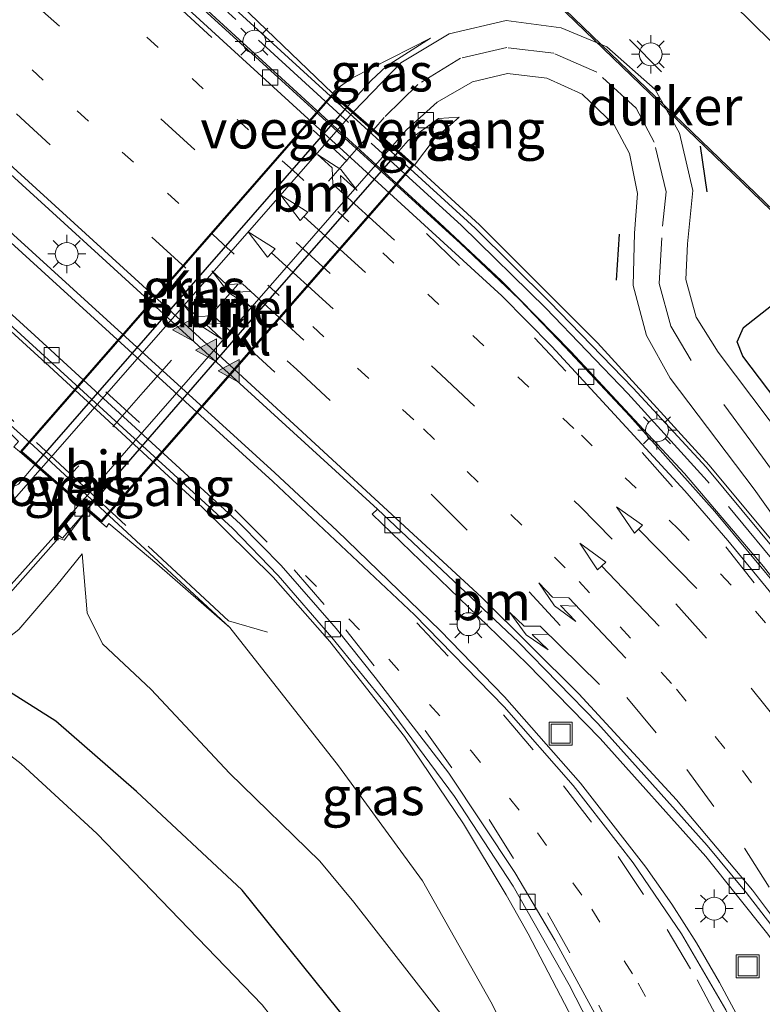
# Model space of a CAD drawing. Units: metres. Extents: x 110000 to 120009, y 481249 to 487500.
# Drawn here: x 112190 to 112238, y 484129 to 484193 of the extents above; entities that cross this region are included whole.
import ezdxf
from ezdxf.enums import TextEntityAlignment as Align

# ---------------------------------------------------------------- set-up
doc = ezdxf.new("R2010")
doc.units = ezdxf.units.M
for name, pattern in [('IE-TERREINAFSCHEIDING', [10, 8, -2]), ('VW-1-3_STREEP', [4, 1, -3]), ('VW-3-9_STREEP', [12, 3, -9])]:
    doc.linetypes.add(name, pattern=pattern)
doc.layers.get('0').update_dxf_attribs({"lineweight": 25})
for name, color, linetype, lineweight in [('B-ME-BV-GELEIDECONSTRUCTIE-GELEIDERAIL-L-B1', 213, 'BV-GELEIDERAIL', 18), ('B-ME-GW-INSTEEKWATERGANG-L-B1', 10, 'Continuous', 25), ('B-ME-GW-KRUINLIJN-L-B1', 93, 'Continuous', 18), ('B-ME-GW-TEENLIJN-L-B1', 93, 'Continuous', 18), ('B-ME-GW-TEENLIJN-L-B2', 10, 'Continuous', 25), ('B-ME-IE-GRASLAND-GV-B6', 93, 'Continuous', 18), ('B-ME-IE-GRASLAND-GV-B7', 93, 'Continuous', 18), ('B-ME-IE-INRICHTINGSELEMENT-S-B1', 253, 'Continuous', 18), ('B-ME-IE-MEUBILAIR_WEGMEUBILAIR-LICHTMAST-S-B1', 8, 'Continuous', 18), ('B-ME-IE-TERREINAFSCHEIDING-RASTERHEKWERK-L-B1', 8, 'IE-TERREINAFSCHEIDING', 18), ('B-ME-IE-TERREINAFSCHEIDING-SCHRIKHEK-L-B1', 10, 'Continuous', 25), ('B-ME-KG-KADASTRAAL-OPNAMEDTMGRENS-L-B1', 10, 'Continuous', 25), ('B-ME-KW-DUIKER-GV-B6', 10, 'Continuous', 25), ('B-ME-KW-TUNNEL-GV-B7', 10, 'Continuous', 25), ('B-ME-KW-VOEGOVERGANG-L-B2', 8, 'Continuous', 18), ('B-ME-OG-WATER-GV-B6', 153, 'Continuous', 18), ('B-ME-VH-VERH_SOORT-BITUMEN-GV-B6', 8, 'IE-TERREINAFSCHEIDING-NATUURLIJK-HOUTWAL', 18), ('B-ME-VH-VERH_SOORT-BITUMEN-GV-B7', 8, 'IE-TERREINAFSCHEIDING-NATUURLIJK-HOUTWAL', 18), ('B-ME-VH-VERH_SOORT-KLINKERS-GV-B6', 8, 'IE-TERREINAFSCHEIDING-NATUURLIJK-HOUTWAL', 18), ('B-ME-VH-VERH_SOORT-KLINKERS-GV-B7', 8, 'IE-TERREINAFSCHEIDING-NATUURLIJK-HOUTWAL', 18), ('B-ME-VV-KOLK-S-B1', 8, 'Continuous', 18), ('B-ME-VW-MARKERING-13STREEP-045-L-B1', 255, 'VW-1-3_STREEP', 18), ('B-ME-VW-MARKERING-39STREEP-015-L-B1', 255, 'VW-3-9_STREEP', 18), ('B-ME-VW-MARKERING-39STREEP-015-L-B2', 255, 'VW-3-9_STREEP', 18), ('B-ME-VW-MARKERING-PIJLLI750-S-B1', 7, 'Continuous', 18), ('B-ME-VW-MARKERING-PIJLRD750-S-B1', 7, 'Continuous', 18), ('B-ME-VW-MARKERING-PIJLRE750-S-B1', 7, 'Continuous', 18), ('B-ME-VW-MARKERING-STREEP-015-L-B1', 7, 'Continuous', 18), ('B-ME-VW-MARKERING-VLAKMARK-S-B1', 7, 'Continuous', 18)]:
    doc.layers.add(name, color=color, linetype=linetype, lineweight=lineweight)
doc.styles.add('NLCS-ISO', font='NLCS-ISO.TTF')
doc.linetypes.add('BV-GELEIDERAIL', pattern='A,10,-3,[108,NLCS.SHX,S=1,R=0,X=0,Y=0],-3', length=16)
doc.linetypes.add('IE-TERREINAFSCHEIDING-NATUURLIJK-HOUTWAL', pattern='A,7,-1.5,[67,NLCS.SHX,S=0.75,R=45,X=0,Y=0],-1.5,7,-1.5,[70,NLCS.SHX,S=0.75,R=0,X=0,Y=0],-1.5', length=20)

# ---------------------------------------------------------------- blocks, each defined once
blk = doc.blocks.new('put')
for p, q in [((0.75, 0.75), (-0.75, 0.75)), ((-0.75, 0.75), (-0.75, -0.75)), ((0.75, -0.75), (0.75, 0.75)), ((-0.75, -0.75), (0.75, -0.75))]:
    blk.add_line(p, q)
blk.add_lwpolyline([(-0.625, 0.625), (0.625, 0.625), (0.625, -0.625), (-0.625, -0.625)], close=True)
blk = doc.blocks.new('kolk')
blk.add_lwpolyline([(-0.5, -0.5), (0.5, -0.5), (0.5, 0.5), (-0.5, 0.5)], close=True)
blk = doc.blocks.new('verfsymbol')
for color in [252, 253]:
    blk.add_hatch(color=color).paths.add_polyline_path([(0.75, -0.625), (0, 0.75), (-0.75, -0.625)])
blk.add_lwpolyline([(0.75, -0.625), (0, 0.75), (-0.75, -0.625)], close=True)
blk = doc.blocks.new('lantaarnpaal')
for p, q in [((-0.884, 0.884), (-0.53, 0.53)), ((0, 0.75), (0, 1.25)), ((0.53, 0.53), (0.884, 0.884)), ((-0.75, 0), (-1.25, 0)), ((0.75, 0), (1.25, 0)), ((-0.53, -0.53), (-0.884, -0.884)), ((0.53, -0.53), (0.884, -0.884)), ((0, -0.75), (0, -1.25))]:
    blk.add_line(p, q)
blk.add_circle((0, 0), 0.75)
blk = doc.blocks.new('pijll')
for p, q in [((5.7, 1.05, 0.1), (4, 0.75, 0.1)), ((4, 0.75, 0.1), (5.45, 0.75, 0.1)), ((5.45, 0.75, 0.1), (4.7, 0, 0.1)), ((6.2, 0.75, 0.1), (5.45, 0, 0.1)), ((7.5, 0.75, 0.1), (5.7, 1.05, 0.1)), ((7.5, 0.75, 0.1), (6.2, 0.75, 0.1)), ((0, 0, 0.1), (5.45, 0, 0.1))]:
    blk.add_line(p, q)
blk = doc.blocks.new('pijl')
for p, q in [((0, 0, 0.1), (5.45, 0, 0.1)), ((7.5, 0, 0.1), (5.45, 0.375, 0.1)), ((5.45, 0.375, 0.1), (5.45, -0.375, 0.1)), ((5.45, -0.375, 0.1), (7.5, 0, 0.1))]:
    blk.add_line(p, q)
blk = doc.blocks.new('pijlr')
for p, q in [((0, 0, 0.1), (5.45, 0, 0.1)), ((5.45, -0.75, 0.1), (4.7, 0, 0.1)), ((6.2, -0.75, 0.1), (5.45, 0, 0.1)), ((4, -0.75, 0.1), (5.45, -0.75, 0.1)), ((5.7, -1.05, 0.1), (4, -0.75, 0.1)), ((7.5, -0.75, 0.1), (5.7, -1.05, 0.1)), ((7.5, -0.75, 0.1), (6.2, -0.75, 0.1))]:
    blk.add_line(p, q)

msp = doc.modelspace()

# ---------------------------------------------------------------- linework, layer by layer
at = {"layer": 'B-ME-BV-GELEIDECONSTRUCTIE-GELEIDERAIL-L-B1'}
for points in [[(112173.215, 484220.277, 2.126), (112207.706, 484188.746, 0.327), (112217.291, 484179.973, -0.153), (112221.344, 484176.178, -0.318), (112225.878, 484171.556, -0.438), (112233.326, 484163.558, -0.608), (112238.497, 484157.471, -0.706), (112241.658, 484153.403, -0.821), (112246.664, 484146.188, -1.007), (112251.459, 484138.532, -1.198), (112252.955, 484135.931, -1.245), (112255.66, 484130.533, -1.394), (112256.919, 484127.753, -1.447), (112259.126, 484122.126, -1.575), (112260.926, 484116.402, -1.697), (112262.391, 484110.548, -1.82), (112263.504, 484104.608, -1.91), (112264.209, 484098.63, -2.012), (112264.472, 484092.6, -2.118), (112264.531, 484089.565, -2.155)], [(112160.706, 484198.901, 2.544), (112191.743, 484170.575, 0.85), (112201.768, 484161.344, 0.193), (112206.388, 484156.772, -0.154), (112210.094, 484152.557, -0.458), (112214.985, 484146.34, -0.897)], [(112214.985, 484146.34, -0.897), (112218.85, 484140.614, -1.524), (112221.648, 484135.967, -2.041), (112223.086, 484133.427, -2.267), (112226.515, 484126.851, -2.824)]]:
    msp.add_polyline3d(points, dxfattribs=at)
at = {"layer": 'B-ME-GW-INSTEEKWATERGANG-L-B1'}
for points in [[(112226.643, 484086.111, -4.582), (112226.261, 484095.032, -4.609), (112221.677, 484110.53, -4.602), (112217.461, 484118.575, -4.697), (112211.452, 484127.453, -4.668), (112204.355, 484136.284, -4.523), (112197.431, 484142.75, -4.692), (112192.16, 484147.339, -4.657), (112188.536, 484149.641, -4.672), (112184.979, 484149.637, -4.589), (112181.88, 484148.043, -4.559), (112178.607, 484146.809, -4.471), (112175.983, 484146.982, -4.38), (112171.974, 484148.127, -4.225), (112166.991, 484150.979, -4.058), (112150.018, 484164.228, -3.588), (112131.993, 484178.397, -3.447), (112127.375, 484181.199, -3.509)], [(112240.485, 484166.844, -3.896), (112237.139, 484171.253, -3.864), (112236.781, 484172.186, -3.858), (112237.187, 484173.135, -3.931), (112247.593, 484181.289, -4.491)]]:
    msp.add_polyline3d(points, dxfattribs=at)
at = {"layer": 'B-ME-GW-KRUINLIJN-L-B1'}
for points in [[(112156.859, 484252.874, 1.655), (112156.289, 484248.621, 1.771), (112156.957, 484244.393, 1.872), (112159.842, 484239.129, 1.807), (112160.348, 484238.494, 1.73), (112190.858, 484210.659, 0.404), (112203.402, 484194.421, -0.214), (112219.623, 484179.638, -1.068), (112224.49, 484174.814, -1.25), (112229.956, 484169.153, -1.345), (112234.749, 484163.975, -1.475), (112241.719, 484155.596, -1.635), (112248.015, 484146.772, -1.785), (112253.64, 484137.575, -1.995), (112258.505, 484127.772, -2.229), (112262.172, 484117.556, -2.453), (112264.786, 484106.206, -2.706), (112265.859, 484096.675, -2.842), (112265.891, 484085.893, -3)], [(112124.933, 484213.677, 3.375), (112128.334, 484214.449, 3.027), (112131.597, 484214.367, 2.651), (112134.183, 484213.838, 2.453), (112136.618, 484213.013, 2.321), (112138.273, 484212.196, 2.311), (112141.016, 484210.351, 2.226), (112145.162, 484207.335, 2.124), (112152.782, 484200.254, 1.9), (112162.417, 484191.008, 1.368), (112183.329, 484171.963, 0.18), (112190.693, 484165.378, -0.226), (112203.552, 484153.475, -1.007), (112210.673, 484144.414, -1.665), (112216.166, 484136.883, -2.24), (112220.638, 484128.97, -2.748), (112224.861, 484120.69, -3.208), (112228.606, 484111.162, -3.653), (112230.698, 484103.41, -3.85), (112231.91, 484092.42, -4.192)], [(112210.269, 484188.459, -3.726), (112210.571, 484188.766, -3.98), (112211.542, 484189.442, -4.21), (112216.69, 484192.061, -4.753)], [(112218.579, 484186.895, -4.809), (112216.929, 484185.45, -4.374), (112215.651, 484183.761, -3.706)], [(112193.875, 484158.299, -4.146), (112192.223, 484156.246, -4.204), (112189.731, 484153.351, -4.334), (112184.979, 484149.647, -4.589)]]:
    msp.add_polyline3d(points, dxfattribs=at)
at = {"layer": 'B-ME-GW-TEENLIJN-L-B1'}
for points in [[(112159.842, 484239.129, 1.807), (112167.666, 484232.319, -2.183), (112175.455, 484225.415, -4.03), (112181.644, 484219.767, -4.139), (112191.233, 484210.927, -4.052), (112197.022, 484203.347, -4.023), (112203.765, 484194.724, -4.042), (112210.269, 484188.459, -3.726)], [(112190.776, 484164.135, -4.837), (112189.701, 484162.87, -4.78), (112187.551, 484161.87, -4.532), (112184.835, 484161.707, -4.207), (112182.672, 484162.273, -4.098), (112177.216, 484165.912, -3.954), (112170.47, 484171.433, -3.807), (112158.292, 484181.669, -3.56), (112142.601, 484194.215, -3.489), (112135.99, 484199.357, -3.193), (112133.705, 484200.035, -3.153), (112132.051, 484199.741, -3.227), (112129.849, 484198.791, -3.214), (112123.565, 484191.292, -3.459)], [(112216.69, 484192.061, -4.753), (112213.81, 484190.247, -4.818), (112212.8, 484189.302, -4.845), (112211.254, 484187.599, -4.84)], [(112214.609, 484184.67, -4.923), (112215.225, 484185.37, -4.917), (112217.209, 484186.814, -4.906), (112218.579, 484186.895, -4.809)], [(112253.914, 484046.081, -3.474), (112254.524, 484045.751, -3.804), (112254.55, 484045.749, -3.816), (112257.715, 484052.017, -3.855), (112260.84, 484059.746, -3.85), (112263.528, 484068.348, -3.876), (112265.032, 484076.325, -3.876), (112266.029, 484085.826, -3.858), (112265.992, 484096.724, -3.848), (112264.947, 484106.233, -3.861), (112262.353, 484117.589, -3.861), (112258.696, 484127.838, -3.858), (112253.893, 484137.595, -3.827), (112248.177, 484146.914, -3.864), (112241.903, 484155.749, -3.923), (112234.94, 484164.113, -3.981), (112227.63, 484172.124, -4.146), (112219.905, 484179.849, -4.294), (112215.651, 484183.761, -3.706)], [(112184.979, 484149.647, -4.589), (112186.155, 484152.368, -4.747), (112192.331, 484159.327, -4.904), (112192.689, 484159.19, -4.909), (112194.19, 484161.171, -4.918)], [(112195.618, 484160.294, -3.652), (112198.76, 484157.644, -1.015), (112203.552, 484153.475, -1.007)], [(112231.91, 484092.42, -4.192), (112230.268, 484100.059, -4.449), (112227.078, 484111.473, -4.349), (112222.541, 484120.17, -4.357), (112217.914, 484127.493, -4.368), (112211.674, 484135.495, -4.315), (112209.439, 484138.172, -4.248), (112203.525, 484143.946, -4.301), (112198.387, 484149.43, -4.206), (112195.204, 484152.413, -4.099), (112194.212, 484154.431, -4.083), (112193.875, 484158.299, -4.146)]]:
    msp.add_polyline3d(points, dxfattribs=at)
at = {"layer": 'B-ME-GW-TEENLIJN-L-B2'}
msp.add_line((112211.188, 484187.524, -4.84), (112190.841, 484164.21, -4.837), dxfattribs=at)
msp.add_polyline3d([(112194.255, 484161.246, -4.918), (112204.528, 484173.133, -4.925), (112214.544, 484184.595, -4.923)], dxfattribs=at)
at = {"layer": 'B-ME-IE-GRASLAND-GV-B6'}
for points in [[(112206.95, 484267.022, -4.641), (112192.534, 484251.584, -4.53), (112192.277, 484251.067, -4.541), (112190.327, 484247.145, -4.624), (112190.513, 484242.779, -4.578), (112192.002, 484238.605, -4.57), (112194.994, 484234.631, -4.666), (112199.421, 484230.016, -4.718), (112204.838, 484224.793, -4.738), (112221.913, 484208.662, -4.718), (112249.957, 484181.086, -4.655), (112255.977, 484172.751, -4.666), (112261.222, 484164.756, -4.706), (112267.146, 484155.934, -4.684), (112272.097, 484147.453, -4.787), (112277.455, 484137.358, -4.697), (112281.002, 484127.062, -4.803), (112284.589, 484115.668, -4.682), (112286.109, 484104.892, -4.685), (112287.024, 484093.759, -4.658), (112286.615, 484083.201, -4.724)], [(112210.269, 484188.459, -3.726), (112203.765, 484194.724, -4.042), (112197.022, 484203.347, -4.023), (112191.233, 484210.927, -4.052), (112181.644, 484219.767, -4.139), (112175.455, 484225.415, -4.03), (112171.029, 484232.91, -4.076), (112170.032, 484236.435, -4.176), (112169.318, 484239.744, -4.19), (112168.827, 484243.4, -4.146), (112168.961, 484247.29, -4.103), (112169.526, 484251.494, -4.076), (112171.098, 484255.47, -4.126)], [(112156.859, 484252.874, 1.655), (112156.289, 484248.621, 1.771), (112156.957, 484244.393, 1.872), (112159.842, 484239.129, 1.807), (112160.348, 484238.494, 1.73), (112190.858, 484210.659, 0.404), (112203.402, 484194.421, -0.214), (112219.623, 484179.638, -1.068), (112224.49, 484174.814, -1.25), (112229.956, 484169.153, -1.345), (112234.749, 484163.975, -1.475), (112241.719, 484155.596, -1.635), (112248.015, 484146.772, -1.785), (112253.64, 484137.575, -1.995), (112258.505, 484127.772, -2.229), (112262.172, 484117.556, -2.453), (112264.786, 484106.206, -2.706), (112265.859, 484096.675, -2.842), (112265.891, 484085.893, -3)], [(112239.815, 484155.654, -1.454), (112235.309, 484161.081, -1.357), (112229.754, 484167.317, -1.241), (112225.515, 484171.835, -1.135), (112222.504, 484174.977, -1.069), (112218.655, 484178.634, -0.908), (112182.759, 484211.305, 0.905), (112156.385, 484235.468, 2.069), (112157.502, 484236.731, 1.967), (112153.954, 484239.924, 2.187), (112153.245, 484240.852, 2.162), (112151.631, 484243.83, 2.149), (112153.43, 484244.105, 2.061), (112153.231, 484245.489, 2.064), (112154.233, 484245.628, 2.059), (112153.919, 484247.983, 2.046), (112151.934, 484247.71, 2.044), (112152.21, 484245.727, 2.094), (112151.346, 484245.592, 2.072), (112150.971, 484247.978, 2.072), (112150.999, 484249.449, 2.072), (112151.27, 484251.001, 2.016), (112151.668, 484252.53, 1.964)], [(112241.719, 484155.596, -1.635), (112234.749, 484163.975, -1.475), (112229.956, 484169.153, -1.345), (112224.49, 484174.814, -1.25), (112219.623, 484179.638, -1.068), (112203.402, 484194.421, -0.214), (112190.858, 484210.659, 0.404), (112160.348, 484238.494, 1.73), (112159.842, 484239.129, 1.807), (112167.666, 484232.319, -2.183), (112175.455, 484225.415, -4.03), (112181.644, 484219.767, -4.139), (112191.233, 484210.927, -4.052), (112197.022, 484203.347, -4.023), (112203.765, 484194.724, -4.042), (112210.269, 484188.459, -3.726), (112211.254, 484187.599, -4.84), (112211.657, 484187.248, -4.841), (112212.978, 484186.094, -4.868), (112214.207, 484185.022, -4.908), (112214.609, 484184.67, -4.923)], [(112248.353, 484090.97, -3.465), (112247.718, 484096.633, -3.382), (112247.213, 484099.592, -3.338), (112246.021, 484105.439, -3.219), (112244.37, 484111.189, -3.094), (112242.155, 484116.761, -2.94), (112239.669, 484122.202, -2.783), (112237.035, 484127.594, -2.59), (112235.622, 484130.234, -2.472), (112234.104, 484132.822, -2.357), (112232.5, 484135.358, -2.254), (112230.804, 484137.793, -2.14), (112226.52, 484143.292, -1.865), (112221.549, 484148.951, -1.523), (112217.332, 484153.283, -1.26), (112210.569, 484159.819, -0.814), (112206.492, 484163.604, -0.54), (112170.788, 484196.136, 1.527), (112150.81, 484214.279, 2.235), (112152.804, 484216.417, 2.159), (112154.711, 484214.588, 2.061), (112179.661, 484191.83, 0.864), (112213.224, 484161.227, -0.93)], [(112124.933, 484213.677, 3.375), (112128.334, 484214.449, 3.027), (112131.597, 484214.367, 2.651), (112134.183, 484213.838, 2.453), (112136.618, 484213.013, 2.321), (112138.273, 484212.196, 2.311), (112141.016, 484210.351, 2.226), (112145.162, 484207.335, 2.124), (112152.782, 484200.254, 1.9), (112162.417, 484191.008, 1.368), (112183.329, 484171.963, 0.18), (112189.719, 484165.654, -3.772), (112189.412, 484165.318, -3.824), (112189.783, 484164.996, -3.84), (112190.776, 484164.135, -4.837)], [(112148.893, 484210.035, 2.131), (112168.292, 484192.384, 1.452), (112203.73, 484159.986, -0.584), (112206.713, 484156.881, -0.823), (112210.227, 484152.821, -1.127), (112213.856, 484148.373, -1.443), (112218.264, 484142.416, -1.868), (112222.1, 484136.551, -2.239), (112225.768, 484130.082, -2.634), (112228.787, 484124.218, -2.926), (112226.718, 484123.135, -3.079), (112228.032, 484120.57, -3.228), (112229.255, 484117.457, -3.382), (112231.82, 484110.085, -3.648), (112233.144, 484105.5, -3.804), (112233.499, 484103.94, -3.84), (112233.908, 484100.427, -3.94), (112234.696, 484100.452, -3.901), (112235.178, 484092.669, -4.11), (112235.203, 484088.787, -4.188)], [(112190.776, 484164.135, -4.837), (112189.701, 484162.87, -4.78), (112187.551, 484161.87, -4.532), (112184.835, 484161.707, -4.207), (112182.672, 484162.273, -4.098), (112177.216, 484165.912, -3.954), (112170.47, 484171.433, -3.807), (112158.292, 484181.669, -3.56), (112142.601, 484194.215, -3.489), (112135.99, 484199.357, -3.193), (112133.705, 484200.035, -3.153), (112132.051, 484199.741, -3.227), (112129.849, 484198.791, -3.214), (112123.565, 484191.292, -3.459)], [(112142.601, 484194.215, -3.489), (112158.292, 484181.669, -3.56), (112170.47, 484171.433, -3.807), (112177.216, 484165.912, -3.954), (112182.672, 484162.273, -4.098), (112184.835, 484161.707, -4.207), (112187.551, 484161.87, -4.532), (112189.701, 484162.87, -4.78), (112190.776, 484164.135, -4.837), (112191.138, 484163.82, -4.836), (112182.79, 484154.321, -4.626), (112180.691, 484152.55, -4.519), (112178.873, 484151.864, -4.449), (112176.288, 484151.491, -4.329), (112174.185, 484151.843, -4.211), (112171.891, 484152.992, -4.082), (112160.23, 484161.985, -3.65), (112134.541, 484181.934, -3.439), (112131.523, 484184.159, -3.421), (112128.23, 484185.522, -3.423), (112124.638, 484185.794, -3.427)], [(112241.077, 484164.149, -3.864), (112235.522, 484171.501, -3.833), (112234.097, 484173.791, -3.865), (112233.424, 484176.261, -3.922), (112233.525, 484178.613, -4.019), (112233.884, 484182.105, -4.17), (112232.995, 484185.849, -4.311), (112231.415, 484188.703, -4.408), (112228.234, 484191.5, -4.505), (112225.255, 484192.752, -4.591), (112221.657, 484193.236, -4.667), (112217.921, 484192.351, -4.745), (112214.759, 484190.458, -4.814), (112211.657, 484187.248, -4.841), (112211.254, 484187.599, -4.84), (112212.8, 484189.302, -4.845), (112213.81, 484190.247, -4.818), (112216.69, 484192.061, -4.753), (112211.542, 484189.442, -4.21), (112210.571, 484188.766, -3.98), (112210.269, 484188.459, -3.726)], [(112210.269, 484188.459, -3.726), (112210.571, 484188.766, -3.98), (112211.542, 484189.442, -4.21), (112216.69, 484192.061, -4.753), (112213.81, 484190.247, -4.818), (112212.8, 484189.302, -4.845), (112211.254, 484187.599, -4.84), (112210.269, 484188.459, -3.726)], [(112224.861, 484120.69, -3.208), (112220.638, 484128.97, -2.748), (112216.166, 484136.883, -2.24), (112210.673, 484144.414, -1.665), (112203.552, 484153.475, -1.007), (112190.693, 484165.378, -0.226), (112183.329, 484171.963, 0.18), (112162.417, 484191.008, 1.368)], [(112214.609, 484184.67, -4.923), (112214.207, 484185.022, -4.908), (112215.13, 484186.064, -4.907), (112217.125, 484187.879, -4.875), (112219.433, 484189.212, -4.841), (112221.743, 484189.762, -4.774), (112224.317, 484189.453, -4.697), (112226.635, 484188.411, -4.596), (112228.731, 484186.402, -4.468), (112229.73, 484184.525, -4.383), (112230.25, 484181.89, -4.255), (112230.062, 484179.294, -4.156), (112229.97, 484175.865, -4.018), (112230.849, 484172.605, -3.94), (112232.396, 484169.801, -3.887), (112237.892, 484162.529, -3.845), (112245.086, 484152.422, -3.815), (112251.469, 484142.621, -3.813), (112257.389, 484131.926, -3.802), (112261.781, 484121.172, -3.808), (112265.373, 484106.999, -3.797), (112266.509, 484095.881, -3.797), (112266.335, 484083.521, -3.81)], [(112214.609, 484184.67, -4.923), (112215.225, 484185.37, -4.917), (112217.209, 484186.814, -4.906), (112218.579, 484186.895, -4.809), (112216.929, 484185.45, -4.374), (112215.651, 484183.761, -3.706), (112214.609, 484184.67, -4.923)], [(112266.029, 484085.826, -3.858), (112265.992, 484096.724, -3.848), (112264.947, 484106.233, -3.861), (112262.353, 484117.589, -3.861), (112258.696, 484127.838, -3.858), (112253.893, 484137.595, -3.827), (112248.177, 484146.914, -3.864), (112241.903, 484155.749, -3.923), (112234.94, 484164.113, -3.981), (112227.63, 484172.124, -4.146), (112219.905, 484179.849, -4.294), (112215.651, 484183.761, -3.706), (112216.929, 484185.45, -4.374), (112218.579, 484186.895, -4.809), (112217.209, 484186.814, -4.906), (112215.225, 484185.37, -4.917), (112214.609, 484184.67, -4.923)], [(112214.609, 484184.67, -4.923), (112215.651, 484183.761, -3.706), (112219.905, 484179.849, -4.294), (112227.63, 484172.124, -4.146), (112234.94, 484164.113, -3.981), (112241.903, 484155.749, -3.923), (112248.177, 484146.914, -3.864), (112253.893, 484137.595, -3.827), (112258.696, 484127.838, -3.858), (112262.353, 484117.589, -3.861), (112264.947, 484106.233, -3.861), (112265.992, 484096.724, -3.848), (112266.029, 484085.826, -3.858)], [(112268.485, 484113.541, -3.904), (112266.6, 484121.269, -3.993), (112263.046, 484130.328, -3.947), (112259.461, 484137.952, -3.938), (112254.828, 484145.951, -3.96), (112249.923, 484153.381, -3.98), (112245.24, 484160.153, -3.933), (112240.485, 484166.844, -3.896), (112237.139, 484171.253, -3.864), (112236.781, 484172.186, -3.858), (112237.187, 484173.135, -3.931), (112247.593, 484181.289, -4.491), (112248.892, 484181.321, -4.664), (112249.589, 484180.742, -4.655), (112255.565, 484172.467, -4.666), (112260.805, 484164.479, -4.706), (112266.722, 484155.668, -4.684), (112271.66, 484147.21, -4.787), (112276.995, 484137.158, -4.697), (112280.527, 484126.905, -4.803), (112284.1, 484115.557, -4.682), (112285.612, 484104.837, -4.685), (112286.523, 484093.748, -4.658), (112286.116, 484083.24, -4.724)], [(112286.116, 484083.24, -4.724), (112286.523, 484093.748, -4.658), (112285.612, 484104.837, -4.685), (112284.1, 484115.557, -4.682), (112280.527, 484126.905, -4.803), (112276.995, 484137.158, -4.697), (112271.66, 484147.21, -4.787), (112266.722, 484155.668, -4.684), (112260.805, 484164.479, -4.706), (112255.565, 484172.467, -4.666), (112249.589, 484180.742, -4.655), (112248.892, 484181.321, -4.664), (112247.593, 484181.289, -4.491), (112237.187, 484173.135, -3.931), (112236.781, 484172.186, -3.858), (112237.139, 484171.253, -3.864), (112240.485, 484166.844, -3.896), (112245.24, 484160.153, -3.933), (112249.923, 484153.381, -3.98), (112254.828, 484145.951, -3.96), (112259.461, 484137.952, -3.938), (112263.046, 484130.328, -3.947), (112266.6, 484121.269, -3.993), (112268.485, 484113.541, -3.904)], [(112127.375, 484181.199, -3.509), (112131.993, 484178.397, -3.447), (112150.018, 484164.228, -3.588), (112166.991, 484150.979, -4.058), (112171.974, 484148.127, -4.225), (112175.983, 484146.982, -4.38), (112178.607, 484146.809, -4.471), (112181.88, 484148.043, -4.559), (112184.979, 484149.637, -4.589), (112188.536, 484149.641, -4.672), (112192.16, 484147.339, -4.657), (112197.431, 484142.75, -4.692), (112204.355, 484136.284, -4.523), (112211.452, 484127.453, -4.668), (112217.461, 484118.575, -4.697), (112221.677, 484110.53, -4.602), (112226.261, 484095.032, -4.609), (112226.643, 484086.111, -4.582), (112227.283, 484077.546, -4.616)], [(112226.643, 484086.111, -4.582), (112226.261, 484095.032, -4.609), (112221.677, 484110.53, -4.602), (112217.461, 484118.575, -4.697), (112211.452, 484127.453, -4.668), (112204.355, 484136.284, -4.523), (112197.431, 484142.75, -4.692), (112192.16, 484147.339, -4.657), (112188.536, 484149.641, -4.672), (112184.979, 484149.637, -4.589), (112181.88, 484148.043, -4.559), (112178.607, 484146.809, -4.471), (112175.983, 484146.982, -4.38), (112171.974, 484148.127, -4.225), (112166.991, 484150.979, -4.058), (112150.018, 484164.228, -3.588), (112131.993, 484178.397, -3.447), (112127.375, 484181.199, -3.509)], [(112222.641, 484086.625, -5.928), (112222.416, 484094.457, -5.938), (112221.381, 484099.514, -5.946), (112218.258, 484109.118, -5.948), (112214.496, 484116.382, -5.952), (112210.57, 484122.491, -5.951), (112205.668, 484128.768, -5.958), (112194.834, 484139.996, -5.91), (112189.878, 484144.564, -5.926), (112188.302, 484145.753, -5.909), (112186.626, 484145.911, -5.916), (112180.335, 484143.151, -5.947), (112176.034, 484142.55, -5.943), (112169.551, 484143.494, -5.937), (112164.765, 484145.921, -5.959), (112154.564, 484152.619, -5.903), (112146.063, 484158.529, -5.904), (112135.284, 484166.611, -5.925), (112125.588, 484174.051, -5.884)], [(112193.729, 484161.57, -4.911), (112192.437, 484162.692, -4.87), (112191.138, 484163.82, -4.836), (112190.776, 484164.135, -4.837), (112189.783, 484164.996, -3.84), (112189.412, 484165.318, -3.824), (112189.719, 484165.654, -3.772), (112183.329, 484171.963, 0.18), (112190.693, 484165.378, -0.226), (112203.552, 484153.475, -1.007), (112198.76, 484157.644, -1.015), (112195.618, 484160.294, -3.652), (112195.471, 484160.059, -3.683), (112195.148, 484160.34, -3.732), (112194.19, 484161.171, -4.918), (112193.729, 484161.57, -4.911)], [(112158.061, 484159.235, -3.744), (112169.73, 484150.109, -4.151), (112173.122, 484148.601, -4.253), (112176.111, 484147.991, -4.372), (112179.324, 484148.307, -4.479), (112182.108, 484149.34, -4.561), (112185.133, 484151.737, -4.694), (112192.208, 484159.616, -4.92), (112192.601, 484159.32, -4.919), (112194.19, 484161.171, -4.918), (112192.689, 484159.19, -4.909), (112192.331, 484159.327, -4.904), (112186.155, 484152.368, -4.747), (112184.979, 484149.647, -4.589), (112189.731, 484153.351, -4.334), (112192.223, 484156.246, -4.204), (112193.875, 484158.299, -4.146), (112194.212, 484154.431, -4.083), (112195.204, 484152.413, -4.099), (112198.387, 484149.43, -4.206), (112203.525, 484143.946, -4.301), (112209.439, 484138.172, -4.248), (112211.674, 484135.495, -4.315), (112217.914, 484127.493, -4.368)], [(112184.979, 484149.647, -4.589), (112186.155, 484152.368, -4.747), (112192.331, 484159.327, -4.904), (112192.689, 484159.19, -4.909), (112194.19, 484161.171, -4.918), (112195.148, 484160.34, -3.732), (112195.471, 484160.059, -3.683), (112195.618, 484160.294, -3.652), (112198.76, 484157.644, -1.015), (112203.552, 484153.475, -1.007), (112210.673, 484144.414, -1.665), (112216.166, 484136.883, -2.24), (112220.638, 484128.97, -2.748), (112224.861, 484120.69, -3.208)], [(112213.224, 484161.227, -0.93), (112212.881, 484160.898, -0.86), (112223.006, 484151.113, -1.464), (112227.813, 484146.21, -1.763), (112234.725, 484138.483, -2.175), (112238.787, 484133.393, -2.401), (112240.127, 484131.535, -2.464), (112242.438, 484128.072, -2.562), (112243.544, 484126.15, -2.611), (112246.431, 484120.697, -2.743), (112247.722, 484117.987, -2.804), (112248.87, 484115.229, -2.862), (112249.929, 484112.422, -2.919), (112250.868, 484109.644, -2.971), (112251.714, 484106.764, -3.023), (112253.013, 484100.938, -3.108), (112253.943, 484095.051, -3.222), (112254.256, 484092.067, -3.257), (112254.46, 484089.104, -3.306)], [(112217.914, 484127.493, -4.368), (112211.674, 484135.495, -4.315), (112209.439, 484138.172, -4.248), (112203.525, 484143.946, -4.301), (112198.387, 484149.43, -4.206), (112195.204, 484152.413, -4.099), (112194.212, 484154.431, -4.083), (112193.875, 484158.299, -4.146), (112192.223, 484156.246, -4.204), (112189.731, 484153.351, -4.334), (112184.979, 484149.647, -4.589)]]:
    msp.add_polyline3d(points, dxfattribs=at)
at = {"layer": 'B-ME-IE-GRASLAND-GV-B7'}
msp.add_polyline3d([(112211.591, 484187.172, -4.841), (112191.204, 484163.896, -4.836), (112190.841, 484164.21, -4.837), (112211.188, 484187.524, -4.84), (112211.591, 484187.172, -4.841)], dxfattribs=at)
at = {"layer": 'B-ME-IE-TERREINAFSCHEIDING-RASTERHEKWERK-L-B1'}
for points in [[(112259.828, 484058.379, -3.316), (112262.991, 484068.346, -3.247), (112264.406, 484075.955, -3.146), (112265.434, 484086.181, -3.01), (112265.393, 484096.446, -2.847), (112264.223, 484106.734, -2.682), (112261.911, 484116.765, -2.466), (112258.602, 484126.506, -2.264), (112252.805, 484138.021, -2.002), (112247.357, 484146.772, -1.791), (112241.304, 484155.221, -1.603), (112234.815, 484163.095, -1.479), (112229.622, 484168.806, -1.318), (112224.255, 484174.401, -1.207), (112218.721, 484179.813, -1.029), (112203.454, 484193.727, -0.246), (112190.753, 484209.907, 0.391), (112179.375, 484220.485, 0.927), (112159.806, 484238.462, 1.774)], [(112182.654, 484174.841, 1.455), (112183.547, 484172.405, 1.406), (112203.463, 484153.925, 0.173), (112206.009, 484153.175, 0.22)]]:
    msp.add_polyline3d(points, dxfattribs=at)
at = {"layer": 'B-ME-IE-TERREINAFSCHEIDING-SCHRIKHEK-L-B1'}
for p, q in [((112229.716, 484191.979, -4.511), (112231.829, 484189.861, -4.388)), ((112234.348, 484184.999, -4.269), (112234.785, 484182.016, -4.217)), ((112229.044, 484179.235, -4.193), (112228.843, 484176.228, -4.086))]:
    msp.add_line(p, q, dxfattribs=at)
at = {"layer": 'B-ME-KG-KADASTRAAL-OPNAMEDTMGRENS-L-B1'}
msp.add_polyline3d([(112206.95, 484267.022, -4.641), (112192.534, 484251.584, -4.53), (112192.277, 484251.067, -4.541), (112190.327, 484247.145, -4.624), (112190.513, 484242.779, -4.578), (112192.002, 484238.605, -4.57), (112194.994, 484234.631, -4.666), (112199.421, 484230.016, -4.718), (112204.838, 484224.793, -4.738), (112221.913, 484208.662, -4.718), (112249.957, 484181.086, -4.655), (112255.977, 484172.751, -4.666), (112261.222, 484164.756, -4.706), (112267.146, 484155.934, -4.684), (112272.097, 484147.453, -4.787), (112277.455, 484137.358, -4.697), (112281.002, 484127.062, -4.803), (112284.589, 484115.668, -4.682), (112286.109, 484104.892, -4.685), (112287.024, 484093.759, -4.658), (112286.615, 484083.201, -4.724)], dxfattribs=at)
at = {"layer": 'B-ME-KW-DUIKER-GV-B6'}
msp.add_polyline3d([(112246.347, 484173.859, -6.656), (112246.278, 484173.787, -6.656), (112217.677, 484201.371, -6.654), (112217.746, 484201.443, -6.654), (112246.347, 484173.859, -6.656)], dxfattribs=at)
at = {"layer": 'B-ME-KW-TUNNEL-GV-B7'}
msp.add_polyline3d([(112215.581, 484183.756, -3.706), (112195.143, 484160.41, -3.732), (112194.222, 484161.209, -4.918), (112190.808, 484164.173, -4.837), (112189.854, 484165.001, -3.84), (112210.274, 484188.388, -3.726), (112211.221, 484187.561, -4.84), (112214.576, 484184.633, -4.923), (112215.581, 484183.756, -3.706)], dxfattribs=at)
at = {"layer": 'B-ME-KW-VOEGOVERGANG-L-B2'}
for p, q in [((112214.576, 484184.633, -4.923), (112211.221, 484187.561, -4.84)), ((112194.222, 484161.209, -4.918), (112190.808, 484164.173, -4.837))]:
    msp.add_line(p, q, dxfattribs=at)
at = {"layer": 'B-ME-OG-WATER-GV-B6'}
msp.add_polyline3d([(112125.588, 484174.051, -5.884), (112135.284, 484166.611, -5.925), (112146.063, 484158.529, -5.904), (112154.564, 484152.619, -5.903), (112164.765, 484145.921, -5.959), (112169.551, 484143.494, -5.937), (112176.034, 484142.55, -5.943), (112180.335, 484143.151, -5.947), (112186.626, 484145.911, -5.916), (112188.302, 484145.753, -5.909), (112189.878, 484144.564, -5.926), (112194.834, 484139.996, -5.91), (112205.668, 484128.768, -5.958), (112210.57, 484122.491, -5.951), (112214.496, 484116.382, -5.952), (112218.258, 484109.118, -5.948), (112221.381, 484099.514, -5.946), (112222.416, 484094.457, -5.938), (112222.641, 484086.625, -5.928)], dxfattribs=at)
at = {"layer": 'B-ME-VH-VERH_SOORT-BITUMEN-GV-B6'}
for points in [[(112149.2, 484252.688, 1.921), (112148.887, 484251.415, 1.953), (112148.641, 484249.465, 2.018), (112148.591, 484247.364, 2.06), (112148.903, 484245.077, 2.1), (112149.583, 484242.957, 2.124), (112150.397, 484241.21, 2.136), (112151.5, 484239.501, 2.131), (112153.157, 484237.573, 2.119), (112155.983, 484235.014, 2.029), (112158.619, 484232.485, 1.93), (112193.723, 484200.477, 0.314), (112221.374, 484175.194, -1.041), (112224.643, 484171.879, -1.139), (112233.34, 484162.421, -1.346), (112236.166, 484159.171, -1.409), (112239.37, 484155.276, -1.488)], [(112239.37, 484155.276, -1.488), (112236.166, 484159.171, -1.409), (112233.34, 484162.421, -1.346), (112224.643, 484171.879, -1.139), (112221.374, 484175.194, -1.041), (112193.723, 484200.477, 0.314), (112158.619, 484232.485, 1.93), (112155.983, 484235.014, 2.029), (112156.385, 484235.468, 2.069), (112182.759, 484211.305, 0.905), (112218.655, 484178.634, -0.908), (112222.504, 484174.977, -1.069), (112225.515, 484171.835, -1.135), (112229.754, 484167.317, -1.241), (112235.309, 484161.081, -1.357), (112239.815, 484155.654, -1.454), (112239.37, 484155.276, -1.488)], [(112239.202, 484133.759, -2.414), (112237.366, 484136.133, -2.318), (112234.803, 484139.214, -2.175), (112227.649, 484147.197, -1.741), (112222.454, 484152.511, -1.429), (112213.224, 484161.227, -0.93), (112179.661, 484191.83, 0.864), (112154.711, 484214.588, 2.061), (112152.804, 484216.417, 2.159), (112150.831, 484218.247, 2.245), (112139.414, 484228.69, 2.659), (112138.822, 484228.795, 2.681), (112138.478, 484228.704, 2.704), (112138.207, 484228.493, 2.709), (112138.028, 484228.271, 2.714), (112137.884, 484227.851, 2.719), (112137.93, 484227.436, 2.69), (112138.607, 484226.415, 2.647), (112141.453, 484223.093, 2.508), (112144.114, 484220.361, 2.411), (112150.81, 484214.279, 2.235)], [(112150.81, 484214.279, 2.235), (112170.788, 484196.136, 1.527), (112206.492, 484163.604, -0.54), (112210.569, 484159.819, -0.814), (112217.332, 484153.283, -1.26), (112221.549, 484148.951, -1.523), (112226.52, 484143.292, -1.865), (112230.804, 484137.793, -2.14), (112232.5, 484135.358, -2.254), (112234.104, 484132.822, -2.357), (112235.622, 484130.234, -2.472), (112237.035, 484127.594, -2.59), (112239.669, 484122.202, -2.783), (112242.155, 484116.761, -2.94), (112244.37, 484111.189, -3.094), (112246.021, 484105.439, -3.219), (112247.213, 484099.592, -3.338), (112247.718, 484096.633, -3.382), (112248.353, 484090.97, -3.465)], [(112236.775, 484101.274, -3.721), (112236.145, 484101.179, -3.733), (112235.431, 484105.087, -3.638), (112234.756, 484108.01, -3.531), (112233.98, 484110.883, -3.448), (112233.093, 484113.749, -3.346), (112230.988, 484119.346, -3.133), (112229.812, 484122.062, -3.023), (112228.787, 484124.218, -2.926), (112225.768, 484130.082, -2.634), (112222.1, 484136.551, -2.239), (112218.264, 484142.416, -1.868), (112213.856, 484148.373, -1.443), (112210.227, 484152.821, -1.127), (112206.713, 484156.881, -0.823), (112203.73, 484159.986, -0.584), (112168.292, 484192.384, 1.452), (112148.893, 484210.035, 2.131)], [(112158.087, 484202.405, 1.882), (112190.783, 484172.611, 0.248), (112204.243, 484160.239, -0.602), (112206.915, 484157.549, -0.828), (112210.524, 484153.416, -1.122), (112213.062, 484150.209, -1.356), (112217.903, 484143.934, -1.777), (112222.219, 484137.432, -2.21), (112224.838, 484133.011, -2.483), (112227.714, 484127.72, -2.759), (112230.292, 484122.302, -3.021), (112232.593, 484116.743, -3.229), (112233.583, 484113.898, -3.346), (112235.375, 484108.154, -3.534), (112236.032, 484105.227, -3.627), (112236.775, 484101.274, -3.721)], [(112237.527, 484090.875, -3.975), (112237.366, 484095.838, -3.857), (112236.775, 484101.274, -3.721), (112236.032, 484105.227, -3.627), (112235.375, 484108.154, -3.534), (112233.583, 484113.898, -3.346), (112232.593, 484116.743, -3.229), (112230.292, 484122.302, -3.021), (112227.714, 484127.72, -2.759), (112224.838, 484133.011, -2.483), (112222.219, 484137.432, -2.21), (112217.903, 484143.934, -1.777), (112213.062, 484150.209, -1.356), (112210.524, 484153.416, -1.122), (112206.915, 484157.549, -0.828), (112204.243, 484160.239, -0.602), (112190.783, 484172.611, 0.248), (112158.087, 484202.405, 1.882)], [(112245.086, 484152.422, -3.815), (112237.892, 484162.529, -3.845), (112232.396, 484169.801, -3.887), (112230.849, 484172.605, -3.94), (112229.97, 484175.865, -4.018), (112230.062, 484179.294, -4.156), (112230.25, 484181.89, -4.255), (112229.73, 484184.525, -4.383), (112228.731, 484186.402, -4.468), (112226.635, 484188.411, -4.596), (112224.317, 484189.453, -4.697), (112221.743, 484189.762, -4.774), (112219.433, 484189.212, -4.841), (112217.125, 484187.879, -4.875), (112215.13, 484186.064, -4.907), (112214.207, 484185.022, -4.908), (112212.978, 484186.094, -4.868), (112211.657, 484187.248, -4.841), (112214.759, 484190.458, -4.814), (112217.921, 484192.351, -4.745), (112221.657, 484193.236, -4.667), (112225.255, 484192.752, -4.591), (112228.234, 484191.5, -4.505), (112231.415, 484188.703, -4.408), (112232.995, 484185.849, -4.311), (112233.884, 484182.105, -4.17), (112233.525, 484178.613, -4.019), (112233.424, 484176.261, -3.922), (112234.097, 484173.791, -3.865), (112235.522, 484171.501, -3.833), (112241.077, 484164.149, -3.864)], [(112160.23, 484161.985, -3.65), (112171.891, 484152.992, -4.082), (112174.185, 484151.843, -4.211), (112176.288, 484151.491, -4.329), (112178.873, 484151.864, -4.449), (112180.691, 484152.55, -4.519), (112182.79, 484154.321, -4.626), (112191.138, 484163.82, -4.836), (112192.437, 484162.692, -4.87), (112193.729, 484161.57, -4.911), (112192.106, 484159.724, -4.906), (112192.208, 484159.616, -4.92), (112185.133, 484151.737, -4.694), (112182.108, 484149.34, -4.561), (112179.324, 484148.307, -4.479), (112176.111, 484147.991, -4.372), (112173.122, 484148.601, -4.253), (112169.73, 484150.109, -4.151), (112158.061, 484159.235, -3.744)], [(112238.787, 484133.393, -2.401), (112234.725, 484138.483, -2.175), (112227.813, 484146.21, -1.763), (112223.006, 484151.113, -1.464), (112212.881, 484160.898, -0.86), (112213.224, 484161.227, -0.93), (112222.454, 484152.511, -1.429), (112227.649, 484147.197, -1.741), (112234.803, 484139.214, -2.175), (112237.366, 484136.133, -2.318), (112239.202, 484133.759, -2.414)]]:
    msp.add_polyline3d(points, dxfattribs=at)
at = {"layer": 'B-ME-VH-VERH_SOORT-BITUMEN-GV-B7'}
msp.add_polyline3d([(112214.141, 484184.946, -4.908), (112193.795, 484161.646, -4.911), (112192.503, 484162.767, -4.87), (112191.204, 484163.896, -4.836), (112211.591, 484187.172, -4.841), (112212.912, 484186.019, -4.868), (112214.141, 484184.946, -4.908)], dxfattribs=at)
at = {"layer": 'B-ME-VH-VERH_SOORT-KLINKERS-GV-B6'}
msp.add_polyline3d([(112193.729, 484161.57, -4.911), (112194.19, 484161.171, -4.918), (112192.601, 484159.32, -4.919), (112192.208, 484159.616, -4.92), (112192.106, 484159.724, -4.906), (112193.729, 484161.57, -4.911)], dxfattribs=at)
at = {"layer": 'B-ME-VH-VERH_SOORT-KLINKERS-GV-B7'}
for points in [[(112190.841, 484164.21, -4.837), (112189.925, 484165.006, -3.84), (112210.279, 484188.318, -3.726), (112211.188, 484187.524, -4.84), (112190.841, 484164.21, -4.837)], [(112214.141, 484184.946, -4.908), (112214.544, 484184.595, -4.923), (112204.528, 484173.133, -4.925), (112194.255, 484161.246, -4.918), (112193.795, 484161.646, -4.911), (112214.141, 484184.946, -4.908)], [(112194.255, 484161.246, -4.918), (112204.528, 484173.133, -4.925), (112214.544, 484184.595, -4.923), (112215.51, 484183.752, -3.706), (112195.138, 484160.48, -3.732), (112194.255, 484161.246, -4.918)]]:
    msp.add_polyline3d(points, dxfattribs=at)
at = {"layer": 'B-ME-VW-MARKERING-13STREEP-045-L-B1'}
for points in [[(112171.523, 484216.393, 1.394), (112207.667, 484183.417, -0.454), (112226.572, 484166.069, -1.22), (112232.95, 484159.903, -1.392), (112237.983, 484154.556, -1.519), (112242.717, 484149.02, -1.641), (112244.925, 484146.222, -1.7)], [(112166.945, 484211.563, 1.581), (112203.099, 484178.605, -0.275), (112216.239, 484166.491, -0.913), (112226.439, 484156.485, -1.383), (112232.811, 484149.441, -1.686), (112237.135, 484144.118, -1.908), (112239.887, 484140.33, -2.056), (112243.323, 484135.063, -2.231), (112245.921, 484130.568, -2.357), (112247.843, 484126.812, -2.459), (112249.641, 484122.787, -2.561), (112251.74, 484117.049, -2.701), (112252.901, 484113.272, -2.783), (112253.907, 484109.26, -2.869), (112254.952, 484103.938, -2.97), (112255.591, 484098.517, -3.073), (112255.865, 484094.168, -3.157), (112255.943, 484088.41, -3.256)], [(112208.514, 484156.88, -0.898), (112213.954, 484151.415, -1.299), (112219.347, 484145.407, -1.698), (112223.71, 484140.027, -2.03), (112227.251, 484135.033, -2.306), (112230.297, 484130.186, -2.55), (112233.175, 484124.97, -2.774), (112234.941, 484121.224, -2.919), (112236.504, 484117.346, -3.059), (112237.772, 484113.653, -3.182), (112238.812, 484110.011, -3.292), (112239.693, 484106.146, -3.403), (112240.427, 484101.855, -3.513), (112240.874, 484098.141, -3.602), (112241.135, 484094.222, -3.692), (112241.194, 484090.448, -3.773)]]:
    msp.add_polyline3d(points, dxfattribs=at)
at = {"layer": 'B-ME-VW-MARKERING-39STREEP-015-L-B1'}
for points in [[(112139.701, 484240.942, 2.54), (112145.647, 484235.468, 2.394), (112181.302, 484202.956, 0.897), (112217.386, 484170.036, -0.929), (112226.497, 484161.405, -1.279), (112232.77, 484155.026, -1.497), (112237.69, 484149.517, -1.678), (112240.831, 484145.623, -1.803), (112244.685, 484140.279, -1.956), (112247.157, 484136.401, -2.057), (112249.531, 484132.241, -2.172), (112251.95, 484127.417, -2.296), (112254.023, 484122.431, -2.413), (112255.122, 484119.507, -2.477)], [(112135.657, 484236.25, 2.787), (112171.839, 484203.284, 1.322), (112207.933, 484170.383, -0.544), (112216.981, 484161.982, -1.008), (112223.155, 484155.813, -1.335), (112229.558, 484148.891, -1.688), (112233.477, 484144.177, -1.922), (112237.267, 484139.025, -2.158), (112240.908, 484133.24, -2.388), (112242.937, 484129.747, -2.492)], [(112162.928, 484228.067, 1.763), (112164.013, 484227.078, 1.72), (112200.155, 484194.134, -0.055), (112216.43, 484179.272, -0.856)], [(112143.484, 484216.308, 2.277), (112168.853, 484193.205, 1.446), (112203.881, 484161.196, -0.569), (112207.765, 484157.261, -0.864), (112211.15, 484153.321, -1.153), (112216.348, 484146.729, -1.607), (112220.524, 484140.906, -1.993), (112224.357, 484134.792, -2.361), (112227.713, 484128.75, -2.697), (112230.587, 484122.781, -2.981), (112232.491, 484118.327, -3.156), (112234.392, 484113.09, -3.346), (112235.739, 484108.45, -3.495), (112236.622, 484104.271, -3.62), (112237.154, 484101.131, -3.702)], [(112268.089, 484083.798, -3.848), (112268.253, 484095.811, -3.827), (112267.096, 484107.235, -3.826), (112263.404, 484121.807, -3.847), (112258.743, 484133.107, -3.841), (112252.79, 484143.796, -3.843), (112245.996, 484154.184, -3.849), (112237.681, 484165.674, -3.855), (112233.758, 484170.968, -3.872), (112232.425, 484173.206, -3.898), (112231.672, 484175.997, -3.969), (112231.883, 484179.762, -4.117), (112232.135, 484182.001, -4.214), (112231.336, 484185.267, -4.347), (112230.171, 484187.477, -4.468), (112227.582, 484189.85, -4.552), (112224.766, 484191.084, -4.639), (112221.693, 484191.459, -4.722), (112218.657, 484190.761, -4.791), (112215.866, 484189.03, -4.846), (112213.664, 484186.876, -4.868), (112212.978, 484186.094, -4.868)], [(112124.79, 484184.103, -3.515), (112127.882, 484183.833, -3.511), (112130.886, 484182.534, -3.515), (112140.2, 484175.336, -3.516), (112140.428, 484175.159, -3.516), (112140.901, 484174.79, -3.515), (112156.672, 484162.52, -3.669), (112156.988, 484162.275, -3.684), (112158.568, 484161.049, -3.761), (112161.728, 484158.582, -3.851), (112161.885, 484158.459, -3.856), (112165.824, 484155.379, -3.902), (112170.057, 484152.161, -4.077), (112171.18, 484151.395, -4.161), (112173.617, 484150.213, -4.263), (112176.467, 484149.756, -4.379), (112179.333, 484150.082, -4.493), (112181.905, 484151.229, -4.591), (112184.385, 484153.475, -4.711), (112192.437, 484162.692, -4.87)], [(112216.43, 484179.272, -0.856), (112223.508, 484172.441, -1.121), (112230.561, 484164.946, -1.295), (112236.029, 484158.759, -1.424), (112240.527, 484153.12, -1.539), (112245.105, 484146.665, -1.678), (112249.615, 484139.647, -1.841), (112252.838, 484134.112, -1.982), (112255.245, 484129.247, -2.101), (112257.914, 484122.825, -2.242), (112259.893, 484116.897, -2.371), (112261.511, 484110.587, -2.499), (112262.523, 484105.31, -2.594), (112263.269, 484099.413, -2.696), (112263.624, 484093.249, -2.806), (112263.598, 484087.596, -2.887)], [(112215.793, 484153.777, -1.166), (112221.478, 484147.754, -1.548), (112225.395, 484143.116, -1.82), (112228.976, 484138.48, -2.067), (112232.182, 484133.701, -2.297), (112234.156, 484130.409, -2.443), (112236.318, 484126.327, -2.609), (112238.239, 484122.253, -2.757), (112239.466, 484119.3, -2.858), (112240.92, 484115.162, -2.995), (112242.1, 484111.114, -3.116), (112242.923, 484107.64, -3.21), (112243.799, 484102.901, -3.33), (112244.359, 484097.995, -3.441), (112244.575, 484095.445, -3.496), (112244.68, 484092.348, -3.561), (112244.583, 484087.558, -3.652)]]:
    msp.add_polyline3d(points, dxfattribs=at)
at = {"layer": 'B-ME-VW-MARKERING-39STREEP-015-L-B2'}
msp.add_polyline3d([(112212.912, 484186.019, -4.868), (112212.12, 484185.117, -4.868), (112211.988, 484184.967, -4.868), (112199.719, 484170.988, -4.869), (112197.872, 484168.883, -4.869), (112193.65, 484164.073, -4.87), (112193.518, 484163.923, -4.87), (112192.503, 484162.767, -4.87)], dxfattribs=at)
at = {"layer": 'B-ME-VW-MARKERING-STREEP-015-L-B1'}
msp.add_polyline3d([(112240.935, 484132.091, -2.443), (112237.783, 484136.281, -2.296), (112232.797, 484142.197, -2.019), (112226.407, 484149.139, -1.637), (112220.037, 484155.469, -1.264), (112203.558, 484170.666, -0.341), (112167.463, 484203.574, 1.514), (112139.791, 484228.837, 2.653), (112139.571, 484229.021, 2.659), (112135.985, 484231.816, 2.809), (112133.254, 484233.636, 2.928), (112137.788, 484226.955, 2.685), (112138.649, 484225.87, 2.633), (112141.773, 484222.245, 2.467), (112145.461, 484218.58, 2.351), (112170.276, 484195.961, 1.564), (112206.376, 484163.03, -0.511), (112215.634, 484154.313, -1.133), (112221.51, 484148.28, -1.516), (112226.026, 484143.133, -1.813), (112229.971, 484138.074, -2.077), (112233.121, 484133.43, -2.293), (112236.035, 484128.437, -2.503), (112239.407, 484121.705, -2.745)], dxfattribs=at)

# ---------------------------------------------------------------- block references
at = {"layer": 'B-ME-IE-INRICHTINGSELEMENT-S-B1', "rotation": 90}
for p in [(112225.214, 484146.536, -1.66), (112237.461, 484131.289, -2.416)]:
    msp.add_blockref('put', p, dxfattribs=at)
at = {"layer": 'B-ME-IE-MEUBILAIR_WEGMEUBILAIR-LICHTMAST-S-B1', "rotation": 90}
for p in [(112205.157, 484191.844, -0.278), (112231.116, 484191.018, -4.447), (112192.869, 484177.939, 0.307), (112231.523, 484166.394, -1.325), (112219.178, 484153.696, -1.304), (112235.27, 484135.07, -2.311)]:
    msp.add_blockref('lantaarnpaal', p, dxfattribs=at)
at = {"layer": 'B-ME-VV-KOLK-S-B1', "rotation": 90}
for p in [(112206.195, 484189.488, -0.406), (112216.389, 484186.7, -4.93), (112191.879, 484171.32, 0.127), (112226.88, 484169.897, -1.227), (112193.888, 484161.268, -4.964), (112214.209, 484160.177, -0.983), (112237.724, 484157.768, -1.475), (112210.296, 484153.379, -1.192), (112236.763, 484136.569, -2.366), (112223.055, 484135.514, -2.359)]:
    msp.add_blockref('kolk', p, dxfattribs=at)
at = {"layer": 'B-ME-VW-MARKERING-PIJLLI750-S-B1'}
for p, rotation in [((112208.387, 484172.293, -0.55), 137.3), ((112206.492, 484170.205, -0.48), 137.5), ((112229.496, 484151.472, -1.585), 133.4), ((112227.767, 484149.748, -1.633), 135.5)]:
    msp.add_blockref('pijll', p, dxfattribs=dict(at, rotation=rotation))
at = {"layer": 'B-ME-VW-MARKERING-PIJLRD750-S-B1'}
for p, rotation in [((112212.425, 484176.719, -0.704), 137.5), ((112210.308, 484174.347, -0.62), 137.8), ((112234.138, 484156.032, -1.48), 134.5), ((112231.663, 484153.57, -1.532), 133.7)]:
    msp.add_blockref('pijl', p, dxfattribs=dict(at, rotation=rotation))
at = {"layer": 'B-ME-VW-MARKERING-PIJLRE750-S-B1', "rotation": 137.6}
msp.add_blockref('pijlr', (112214.327, 484178.842, -0.773), dxfattribs=at)
at = {"layer": 'B-ME-VW-MARKERING-VLAKMARK-S-B1', "rotation": 90}
for p in [(112200.546, 484172.98, -0.193), (112202.051, 484171.634, -0.27), (112203.542, 484170.282, -0.344)]:
    msp.add_blockref('verfsymbol', p, dxfattribs=at)

# ---------------------------------------------------------------- texts
at = {"layer": 'B-ME-IE-GRASLAND-GV-B6', "ltscale": 0.2, "style": 'NLCS-ISO'}
for p in [(112213.479, 484189.83), (112216.594, 484185.328), (112193.44, 484162.719), (112212.935, 484142.439)]:
    msp.add_text('gras', height=2.5, dxfattribs=at).set_placement(p, align=Align.MIDDLE_CENTER)
at = {"layer": 'B-ME-IE-GRASLAND-GV-B7', "ltscale": 0.2, "style": 'NLCS-ISO'}
msp.add_text('gras', height=2.5, dxfattribs=at).set_placement((112201.216, 484175.71), align=Align.MIDDLE_CENTER)
at = {"layer": 'B-ME-KW-DUIKER-GV-B6', "ltscale": 0.2, "style": 'NLCS-ISO'}
msp.add_text('duiker', height=2.5, dxfattribs=at).set_placement((112232.012, 484187.615), align=Align.MIDDLE_CENTER)
at = {"layer": 'B-ME-KW-TUNNEL-GV-B7', "ltscale": 0.2, "style": 'NLCS-ISO'}
msp.add_text('tunnel', height=2.5, dxfattribs=at).set_placement((112202.718, 484174.396), align=Align.MIDDLE_CENTER)
at = {"layer": 'B-ME-KW-VOEGOVERGANG-L-B2', "ltscale": 0.2, "style": 'NLCS-ISO'}
for p in [(112212.898, 484186.097), (112192.515, 484162.691)]:
    msp.add_text('voegovergang', height=2.5, dxfattribs=at).set_placement(p, align=Align.MIDDLE_CENTER)
at = {"layer": 'B-ME-VH-VERH_SOORT-BITUMEN-GV-B6', "ltscale": 0.2, "style": 'NLCS-ISO'}
msp.add_text('bit', height=2.5, dxfattribs=at).set_placement((112194.861, 484163.801), align=Align.MIDDLE_CENTER)
at = {"layer": 'B-ME-VH-VERH_SOORT-BITUMEN-GV-B7', "ltscale": 0.2, "style": 'NLCS-ISO'}
msp.add_text('bit', height=2.5, dxfattribs=at).set_placement((112202.676, 484174.407), align=Align.MIDDLE_CENTER)
at = {"layer": 'B-ME-VH-VERH_SOORT-KLINKERS-GV-B6', "ltscale": 0.2, "style": 'NLCS-ISO'}
msp.add_text('kl', height=2.5, dxfattribs=at).set_placement((112193.151, 484160.441), align=Align.MIDDLE_CENTER)
at = {"layer": 'B-ME-VH-VERH_SOORT-KLINKERS-GV-B7', "ltscale": 0.2, "style": 'NLCS-ISO'}
for p in [(112200.557, 484176.263), (112204.164, 484173.101), (112204.872, 484172.545)]:
    msp.add_text('kl', height=2.5, dxfattribs=at).set_placement(p, align=Align.MIDDLE_CENTER)
at = {"layer": 'B-ME-VW-MARKERING-13STREEP-045-L-B1', "ltscale": 0.2, "style": 'NLCS-ISO'}
for p in [(112208.901, 484181.967), (112220.654, 484155.206)]:
    msp.add_text('bm', height=2.5, dxfattribs=at).set_placement(p, align=Align.MIDDLE_CENTER)

doc.saveas('drawing.dxf')
